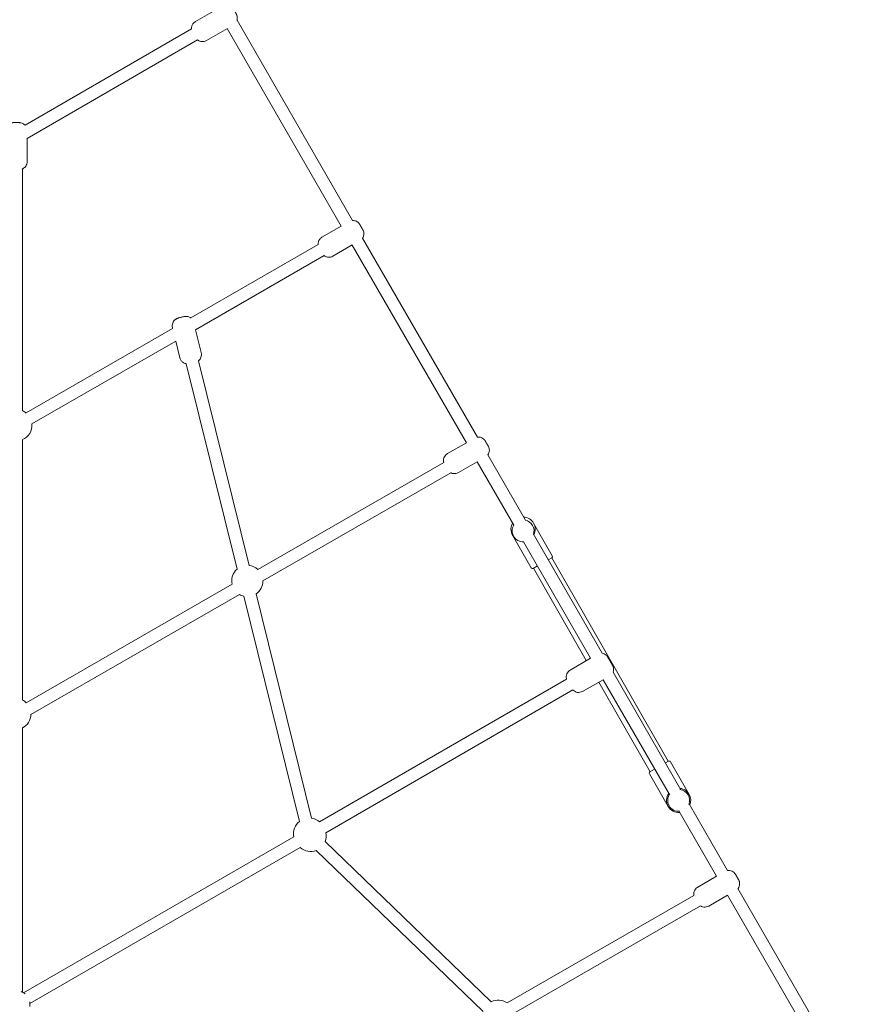
# Model space of a CAD drawing. Units: millimetres. Extents: x -6381 to 6264, y -5544 to 5600.
# Drawn here: x -94 to 971, y 331 to 1590 of the extents above; entities that cross this region are included whole.
import ezdxf

# ---------------------------------------------------------------- set-up
doc = ezdxf.new("R2010")
doc.units = ezdxf.units.MM
doc.header["$MEASUREMENT"] = 0
doc.layers.add('Warstwa 1', color=7, linetype='Continuous')

msp = doc.modelspace()

# ---------------------------------------------------------------- linework, layer by layer
at = {"layer": 'Warstwa 1', "lineweight": 9}
for points in [[(130.5748, 1587.9564), (130.5748, 1587.9564), (157.2948, 1603.3764), (157.2948, 1603.3764)], [(331.6348, 1333.4164), (331.6348, 1333.4164), (183.7548, 1589.5564), (183.7548, 1589.5564)], [(-87.4452, 1455.2464), (-87.4452, 1455.2464), (125.5848, 1578.4964), (125.5848, 1578.4964)], [(144.5648, 1563.7064), (144.5648, 1563.7064), (171.3948, 1579.1864), (171.3948, 1579.1864)], [(171.2948, 1579.1264), (171.2948, 1579.1264), (317.2548, 1326.3364), (317.2548, 1326.3364)], [(-84.8752, 1438.2464), (-84.8752, 1438.2464), (133.3548, 1564.5064), (133.3548, 1564.5064)], [(-84.8752, 1408.6064), (-84.8752, 1408.6064), (-84.8752, 1438.2664), (-84.8752, 1438.2664)], [(-90.8052, 1090.1164), (-90.8052, 1090.1164), (-90.8052, 1399.4664), (-90.8052, 1399.4664)], [(292.5148, 1312.0964), (292.5148, 1312.0964), (317.2148, 1326.3864), (317.2148, 1326.3864)], [(491.5348, 1056.4764), (491.5348, 1056.4764), (344.5248, 1311.0864), (344.5248, 1311.0864)], [(287.5448, 1302.7664), (287.5448, 1302.7664), (124.5548, 1208.8064), (124.5548, 1208.8064)], [(306.5348, 1287.8564), (306.5348, 1287.8564), (331.2848, 1302.1764), (331.2848, 1302.1764)], [(331.2148, 1302.1364), (331.2148, 1302.1364), (477.2648, 1049.1864), (477.2648, 1049.1864)], [(295.2448, 1288.7364), (295.2448, 1288.7364), (130.5948, 1193.8264), (130.5948, 1193.8264)], [(101.3548, 1195.4264), (101.3548, 1195.4264), (101.0948, 1196.4564), (101.0948, 1196.4564)], [(101.3548, 1195.4364), (101.3548, 1195.4364), (-86.1452, 1087.3464), (-86.1452, 1087.3464)], [(137.8848, 1164.4364), (137.8848, 1164.4364), (130.6048, 1193.8264), (130.6048, 1193.8264)], [(105.3648, 1179.2764), (105.3648, 1179.2764), (-78.6652, 1073.1864), (-78.6652, 1073.1864)], [(110.7148, 1157.6964), (110.7148, 1157.6964), (105.3648, 1179.2764), (105.3648, 1179.2764)], [(183.9448, 887.5664), (183.9448, 887.5664), (118.8648, 1150.2064), (118.8648, 1150.2064)], [(199.2748, 892.2264), (199.2748, 892.2264), (134.3648, 1154.1564), (134.3648, 1154.1564)], [(-85.9752, 1087.2064), (-87.4552, 1088.4164), (-89.1152, 1089.4064), (-90.8852, 1090.1564)], [(-91.3252, 1053.0764), (-83.0652, 1056.3064), (-77.9252, 1064.5864), (-78.6852, 1073.4264)], [(-90.8052, 720.0564), (-90.8052, 720.0564), (-90.8052, 1053.2864), (-90.8052, 1053.2864)], [(477.2548, 1049.1964), (477.2548, 1049.1964), (453.0548, 1035.2564), (453.0548, 1035.2564)], [(552.9548, 950.0864), (552.9548, 950.0864), (504.7148, 1033.6364), (504.7148, 1033.6364)], [(448.3848, 1024.0164), (448.3848, 1024.0164), (210.3948, 887.1664), (210.3948, 887.1664)], [(491.2748, 1024.9564), (491.2748, 1024.9564), (467.0248, 1010.9964), (467.0248, 1010.9964)], [(491.2548, 1024.9464), (491.2548, 1024.9464), (538.0748, 943.8464), (538.0748, 943.8464)], [(457.4548, 1010.7764), (457.4548, 1010.7764), (216.9348, 872.4664), (216.9348, 872.4664)], [(536.5148, 946.5464), (532.8648, 940.3464), (533.9548, 932.4464), (539.1648, 927.4764)], [(562.7948, 947.2464), (562.7948, 947.2464), (562.8148, 947.2664), (562.8148, 947.2664)], [(563.3148, 946.3964), (563.3148, 946.3964), (562.8148, 947.2664), (562.8148, 947.2664)], [(587.2548, 904.6764), (587.2548, 904.6764), (563.3148, 946.3964), (563.3148, 946.3964)], [(651.1348, 780.0264), (651.1348, 780.0264), (563.2848, 932.1864), (563.2848, 932.1864)], [(535.9248, 931.8364), (535.9248, 931.8364), (535.9548, 931.8564), (535.9548, 931.8564)], [(536.4248, 930.9664), (536.4248, 930.9664), (535.9248, 931.8364), (535.9248, 931.8364)], [(560.3648, 889.2464), (560.3648, 889.2464), (536.4248, 930.9664), (536.4248, 930.9664)], [(550.4448, 922.4264), (550.4448, 922.4264), (636.2248, 773.8564), (636.2248, 773.8564)], [(586.5548, 902.0864), (586.5548, 902.0864), (582.1348, 899.5464), (582.1348, 899.5464)], [(586.4648, 902.0364), (586.4648, 902.0364), (735.7648, 641.8264), (735.7648, 641.8264)], [(586.5548, 902.0864), (587.4648, 902.6064), (587.7748, 903.7664), (587.2548, 904.6764)], [(183.9448, 887.5764), (178.3548, 882.7964), (175.8348, 875.3364), (177.3848, 868.1464)], [(210.4248, 887.1364), (207.3348, 889.9564), (203.4348, 891.7364), (199.2748, 892.2264)], [(568.2548, 891.5864), (568.2548, 891.5864), (562.9548, 888.5464), (562.9548, 888.5464)], [(563.0448, 888.5964), (563.0448, 888.5964), (630.7448, 770.5964), (630.7448, 770.5964)], [(208.1748, 855.8164), (213.6948, 859.5764), (216.9848, 865.8364), (216.9348, 872.5164)], [(177.3748, 868.1764), (177.3748, 868.1764), (-86.0852, 716.6864), (-86.0852, 716.6864)], [(186.7848, 855.1364), (186.7848, 855.1364), (-79.9352, 701.7564), (-79.9352, 701.7564)], [(186.7548, 855.1464), (188.5848, 854.0664), (190.5748, 853.2864), (192.6548, 852.8264)], [(192.5348, 852.8564), (192.5348, 852.8564), (263.6248, 564.9364), (263.6248, 564.9364)], [(208.2648, 855.8864), (208.2648, 855.8864), (279.0748, 569.1364), (279.0748, 569.1364)], [(636.2248, 773.8564), (636.2248, 773.8564), (610.0648, 758.2864), (610.0648, 758.2864)], [(751.9548, 605.4064), (751.9548, 605.4064), (665.1048, 755.8364), (665.1048, 755.8364)], [(605.5948, 746.8464), (605.5948, 746.8464), (289.4348, 564.3064), (289.4348, 564.3064)], [(652.3048, 746.0064), (652.3048, 746.0064), (625.7448, 731.1364), (625.7448, 731.1364)], [(652.3048, 746.0064), (652.3048, 746.0064), (737.0748, 599.1764), (737.0748, 599.1764)], [(297.4348, 550.4564), (297.4348, 550.4564), (613.5948, 732.9864), (613.5948, 732.9864)], [(646.6648, 742.8564), (646.6648, 742.8564), (712.3448, 628.3864), (712.3448, 628.3864)], [(-85.9952, 716.5964), (-87.4252, 717.9864), (-89.0552, 719.1564), (-90.8352, 720.0664)], [(-91.0152, 684.3464), (-84.3352, 687.6764), (-80.0652, 694.4364), (-79.9352, 701.8964)], [(-90.8052, 346.4864), (-90.8052, 346.4864), (-90.8052, 684.4564), (-90.8052, 684.4564)], [(712.2548, 628.3364), (712.2548, 628.3364), (718.2548, 631.7764), (718.2548, 631.7764)], [(732.1348, 639.7364), (732.1348, 639.7364), (735.8548, 641.8764), (735.8548, 641.8764)], [(738.4448, 641.1664), (738.4448, 641.1664), (762.3848, 599.4464), (762.3848, 599.4464)], [(711.5548, 625.7464), (711.5548, 625.7464), (735.4948, 584.0264), (735.4948, 584.0264)], [(762.3848, 599.4464), (762.3848, 599.4464), (762.8848, 598.5864), (762.8848, 598.5864)], [(762.8848, 598.5864), (762.8848, 598.5864), (762.8548, 598.5664), (762.8548, 598.5664)], [(735.4948, 584.0264), (735.4948, 584.0264), (735.9948, 583.1564), (735.9948, 583.1564)], [(736.0248, 583.1664), (736.0248, 583.1664), (735.9948, 583.1564), (735.9948, 583.1564)], [(811.6148, 502.0664), (811.6148, 502.0664), (762.2848, 587.5064), (762.2848, 587.5064)], [(289.4348, 564.3064), (286.5248, 566.8964), (282.9248, 568.5764), (279.0648, 569.1464)], [(749.4448, 577.7464), (749.4448, 577.7464), (797.4048, 494.6764), (797.4048, 494.6764)], [(263.6248, 564.9564), (257.7748, 560.2564), (255.0448, 552.6764), (256.5648, 545.3264)], [(256.5648, 545.3264), (256.5648, 545.3264), (-89.3252, 345.6264), (-89.3252, 345.6264)], [(296.4348, 539.0364), (297.8748, 542.6564), (298.2248, 546.6264), (297.4348, 550.4564)], [(-81.3252, 331.7764), (-81.3252, 331.7764), (264.5648, 531.4764), (264.5648, 531.4764)], [(264.5648, 531.4764), (270.1648, 526.4964), (278.0748, 525.0664), (285.0648, 527.7664)], [(296.4248, 539.0464), (296.4248, 539.0464), (509.0448, 334.2164), (509.0448, 334.2164)], [(285.0548, 527.7764), (285.0548, 527.7764), (498.7648, 321.8964), (498.7648, 321.8964)], [(797.4248, 494.6864), (797.4248, 494.6864), (773.4148, 480.8064), (773.4148, 480.8064)], [(971.2648, 225.5464), (971.2648, 225.5464), (824.8948, 479.0664), (824.8948, 479.0664)], [(529.3248, 332.7864), (529.3248, 332.7864), (768.5948, 470.2864), (768.5948, 470.2864)], [(811.4048, 470.4264), (811.4048, 470.4264), (787.4348, 456.5664), (787.4348, 456.5664)], [(811.4048, 470.4364), (811.4048, 470.4364), (957.2748, 217.7864), (957.2748, 217.7864)], [(537.7648, 319.1864), (537.7648, 319.1864), (777.1248, 456.7364), (777.1248, 456.7364)], [(-87.5352, 344.3064), (-88.9852, 345.5264), (-90.6352, 346.5064), (-92.3952, 347.2064)], [(-81.5052, 328.3264), (-81.2252, 330.2064), (-81.2452, 332.1164), (-81.5852, 333.9864)], [(529.3548, 332.7664), (523.3248, 336.9364), (515.4848, 337.4764), (508.9448, 334.1664)]]:
    msp.add_open_spline(points, degree=3, dxfattribs=at)
for points, knots in [([(172.5548, 1608.9564), (172.8548, 1608.8864), (173.1248, 1608.7964), (173.3748, 1608.7164), (173.3748, 1608.7164), (174.3848, 1608.3764), (175.0048, 1608.0164), (175.4748, 1607.7264), (175.4748, 1607.7264), (176.3248, 1607.1864), (176.7248, 1606.8164), (177.0348, 1606.5264), (177.0348, 1606.5264), (177.5348, 1606.0664), (177.7748, 1605.7864), (177.9748, 1605.5364), (177.9748, 1605.5364), (178.3048, 1605.1564), (178.4948, 1604.8864), (178.6848, 1604.6264), (178.6848, 1604.6264), (178.8148, 1604.4564), (178.9348, 1604.2864), (179.0448, 1604.1164), (179.0448, 1604.1164), (179.1648, 1603.9364), (179.2848, 1603.7564), (179.4048, 1603.5764), (179.4048, 1603.5764), (179.5348, 1603.3864), (179.6548, 1603.1864), (179.7848, 1602.9864), (179.7848, 1602.9864), (179.9048, 1602.7864), (180.0348, 1602.5864), (180.1648, 1602.3764), (180.1648, 1602.3764), (180.4748, 1601.8664), (180.7848, 1601.3364), (181.0948, 1600.8064), (181.0948, 1600.8064), (181.3848, 1600.3064), (181.6648, 1599.7964), (181.9348, 1599.3064), (181.9348, 1599.3064), (182.2148, 1598.7864), (182.4748, 1598.2764), (182.7148, 1597.7864), (182.7148, 1597.7864), (182.9148, 1597.3864), (183.0848, 1597.0164), (183.2948, 1596.5164), (183.2948, 1596.5164), (183.4348, 1596.1664), (183.5948, 1595.8164), (183.8248, 1594.9364), (183.8248, 1594.9364), (183.8948, 1594.6464), (183.9848, 1594.2864), (184.0648, 1593.7264), (184.0648, 1593.7264), (184.1248, 1593.2864), (184.1848, 1592.7264), (184.1448, 1591.8464), (184.1448, 1591.8464), (184.1148, 1591.3264), (184.0548, 1590.6864), (183.8348, 1589.8464), (183.8348, 1589.8464), (183.8048, 1589.7064), (183.7648, 1589.5564), (183.7148, 1589.4064)], [0, 0, 0, 0, 0.052631579, 0.052631579, 0.052631579, 0.052631579, 0.105263158, 0.105263158, 0.105263158, 0.105263158, 0.157894737, 0.157894737, 0.157894737, 0.157894737, 0.210526316, 0.210526316, 0.210526316, 0.210526316, 0.263157895, 0.263157895, 0.263157895, 0.263157895, 0.315789474, 0.315789474, 0.315789474, 0.315789474, 0.368421053, 0.368421053, 0.368421053, 0.368421053, 0.421052632, 0.421052632, 0.421052632, 0.421052632, 0.473684211, 0.473684211, 0.473684211, 0.473684211, 0.526315789, 0.526315789, 0.526315789, 0.526315789, 0.578947368, 0.578947368, 0.578947368, 0.578947368, 0.631578947, 0.631578947, 0.631578947, 0.631578947, 0.684210526, 0.684210526, 0.684210526, 0.684210526, 0.736842105, 0.736842105, 0.736842105, 0.736842105, 0.789473684, 0.789473684, 0.789473684, 0.789473684, 0.842105263, 0.842105263, 0.842105263, 0.842105263, 0.894736842, 0.894736842, 0.894736842, 0.894736842, 1, 1, 1, 1]), ([(125.5948, 1578.4064), (125.5648, 1578.7664), (125.5448, 1579.1964), (125.5748, 1579.7664), (125.5748, 1579.7664), (125.5948, 1580.2864), (125.6648, 1580.9364), (125.8748, 1581.7664), (125.8748, 1581.7664), (126.0048, 1582.2864), (126.2048, 1582.8764), (126.5148, 1583.5364), (126.5148, 1583.5364), (126.9648, 1584.5064), (127.6948, 1585.6464), (128.8148, 1586.6664), (128.8148, 1586.6664), (129.3348, 1587.1464), (129.9348, 1587.5864), (130.5748, 1587.9564)], [0, 0, 0, 0, 0.166666667, 0.166666667, 0.166666667, 0.166666667, 0.333333333, 0.333333333, 0.333333333, 0.333333333, 0.5, 0.5, 0.5, 0.5, 0.666666667, 0.666666667, 0.666666667, 0.666666667, 1, 1, 1, 1]), ([(144.5648, 1563.7064), (143.6448, 1563.1764), (142.6348, 1562.7964), (141.6848, 1562.5964), (141.6848, 1562.5964), (140.6448, 1562.3664), (139.6748, 1562.3364), (138.8648, 1562.3864), (138.8648, 1562.3864), (137.8048, 1562.4664), (136.9848, 1562.6764), (136.3348, 1562.8964), (136.3348, 1562.8964), (135.3248, 1563.2364), (134.7148, 1563.5964), (134.2448, 1563.8864), (134.2448, 1563.8864), (133.8148, 1564.1564), (133.5148, 1564.3764), (133.2748, 1564.5764)], [0, 0, 0, 0, 0.166666667, 0.166666667, 0.166666667, 0.166666667, 0.333333333, 0.333333333, 0.333333333, 0.333333333, 0.5, 0.5, 0.5, 0.5, 0.666666667, 0.666666667, 0.666666667, 0.666666667, 1, 1, 1, 1]), ([(-110.2652, 1455.2964), (-109.9852, 1455.6064), (-109.7152, 1455.8564), (-109.4652, 1456.0764), (-109.4652, 1456.0764), (-108.6652, 1456.7864), (-108.0552, 1457.1364), (-107.5652, 1457.3964), (-107.5652, 1457.3964), (-106.6652, 1457.8764), (-106.1552, 1458.0264), (-105.7552, 1458.1464), (-105.7552, 1458.1464), (-105.0852, 1458.3564), (-104.7352, 1458.4064), (-104.4452, 1458.4664), (-104.4452, 1458.4664), (-104.0552, 1458.5364), (-103.7952, 1458.5664), (-103.5552, 1458.5864), (-103.5552, 1458.5864), (-103.3852, 1458.6064), (-103.2352, 1458.6164), (-103.0752, 1458.6364), (-103.0752, 1458.6364), (-102.9152, 1458.6464), (-102.7552, 1458.6564), (-102.5952, 1458.6664), (-102.5952, 1458.6664), (-102.4252, 1458.6764), (-102.2652, 1458.6864), (-102.0952, 1458.6964), (-102.0952, 1458.6964), (-101.9152, 1458.7064), (-101.7352, 1458.7164), (-101.5552, 1458.7164), (-101.5552, 1458.7164), (-100.9752, 1458.7364), (-100.3452, 1458.7564), (-99.6952, 1458.7564), (-99.6952, 1458.7564), (-99.1552, 1458.7664), (-98.5952, 1458.7664), (-98.0552, 1458.7564), (-98.0552, 1458.7564), (-97.5052, 1458.7564), (-96.9752, 1458.7464), (-96.4752, 1458.7264), (-96.4752, 1458.7264), (-95.9052, 1458.7064), (-95.3852, 1458.6864), (-94.8552, 1458.6464), (-94.8552, 1458.6464), (-94.4552, 1458.6164), (-94.1152, 1458.5964), (-93.4252, 1458.4864), (-93.4252, 1458.4864), (-93.0352, 1458.4164), (-92.6852, 1458.4464), (-91.2552, 1457.8864), (-91.2552, 1457.8864), (-90.8352, 1457.7264), (-90.3052, 1457.5064), (-89.4952, 1456.9964), (-89.4952, 1456.9964), (-89.0552, 1456.7064), (-88.5252, 1456.3364), (-87.8952, 1455.7164), (-87.8952, 1455.7164), (-87.7452, 1455.5764), (-87.5952, 1455.4164), (-87.4352, 1455.2364)], [0, 0, 0, 0, 0.052631579, 0.052631579, 0.052631579, 0.052631579, 0.105263158, 0.105263158, 0.105263158, 0.105263158, 0.157894737, 0.157894737, 0.157894737, 0.157894737, 0.210526316, 0.210526316, 0.210526316, 0.210526316, 0.263157895, 0.263157895, 0.263157895, 0.263157895, 0.315789474, 0.315789474, 0.315789474, 0.315789474, 0.368421053, 0.368421053, 0.368421053, 0.368421053, 0.421052632, 0.421052632, 0.421052632, 0.421052632, 0.473684211, 0.473684211, 0.473684211, 0.473684211, 0.526315789, 0.526315789, 0.526315789, 0.526315789, 0.578947368, 0.578947368, 0.578947368, 0.578947368, 0.631578947, 0.631578947, 0.631578947, 0.631578947, 0.684210526, 0.684210526, 0.684210526, 0.684210526, 0.736842105, 0.736842105, 0.736842105, 0.736842105, 0.789473684, 0.789473684, 0.789473684, 0.789473684, 0.842105263, 0.842105263, 0.842105263, 0.842105263, 0.894736842, 0.894736842, 0.894736842, 0.894736842, 1, 1, 1, 1]), ([(-84.8752, 1408.6064), (-84.8752, 1407.5464), (-85.0552, 1406.4764), (-85.3552, 1405.5564), (-85.3552, 1405.5564), (-85.6752, 1404.5364), (-86.1252, 1403.6964), (-86.5852, 1403.0164), (-86.5852, 1403.0164), (-87.1752, 1402.1364), (-87.7752, 1401.5364), (-88.2852, 1401.0864), (-88.2852, 1401.0864), (-89.0852, 1400.3764), (-89.6952, 1400.0264), (-90.1852, 1399.7664), (-90.1852, 1399.7664), (-90.6252, 1399.5364), (-90.9652, 1399.3864), (-91.2552, 1399.2764)], [0, 0, 0, 0, 0.166666667, 0.166666667, 0.166666667, 0.166666667, 0.333333333, 0.333333333, 0.333333333, 0.333333333, 0.5, 0.5, 0.5, 0.5, 0.666666667, 0.666666667, 0.666666667, 0.666666667, 1, 1, 1, 1]), ([(331.6148, 1333.4564), (332.0448, 1333.4764), (332.4448, 1333.4764), (332.8148, 1333.4464), (332.8148, 1333.4464), (333.8848, 1333.3764), (334.6948, 1333.1664), (335.3348, 1332.9464), (335.3348, 1332.9464), (336.3448, 1332.6064), (336.9548, 1332.2564), (337.4148, 1331.9664), (337.4148, 1331.9664), (338.3248, 1331.4064), (338.6848, 1331.0464), (338.9748, 1330.7664), (338.9748, 1330.7664), (339.7248, 1330.0664), (339.8448, 1329.8464), (340.0048, 1329.6464), (340.0048, 1329.6464), (340.2448, 1329.3364), (340.3248, 1329.2164), (340.3948, 1329.1164), (340.3948, 1329.1164), (340.4648, 1329.0164), (340.5148, 1328.9464), (340.5448, 1328.8964), (340.5448, 1328.8964), (340.6048, 1328.8064), (340.6448, 1328.7364), (340.6848, 1328.6764), (340.6848, 1328.6764), (340.8148, 1328.4664), (340.9148, 1328.3064), (341.0448, 1328.0964), (341.0448, 1328.0964), (341.0848, 1328.0164), (341.1348, 1327.9364), (341.1848, 1327.8564), (341.1848, 1327.8564), (341.2348, 1327.7664), (341.2948, 1327.6764), (341.3448, 1327.5864), (341.3448, 1327.5864), (341.4048, 1327.4864), (341.4648, 1327.3864), (341.5248, 1327.2864), (341.5248, 1327.2864), (341.5848, 1327.1764), (341.6448, 1327.0764), (341.7148, 1326.9664), (341.7148, 1326.9664), (341.7648, 1326.8764), (341.8148, 1326.7964), (341.8648, 1326.7064), (341.8648, 1326.7064), (341.9148, 1326.6164), (341.9648, 1326.5264), (342.0248, 1326.4264), (342.0248, 1326.4264), (342.0748, 1326.3364), (342.1348, 1326.2464), (342.1848, 1326.1464), (342.1848, 1326.1464), (342.2448, 1326.0564), (342.3048, 1325.9564), (342.3548, 1325.8564), (342.3548, 1325.8564), (342.5748, 1325.4764), (342.8048, 1325.0864), (343.0348, 1324.6964), (343.0348, 1324.6964), (343.2548, 1324.3164), (343.4748, 1323.9264), (343.6748, 1323.5764), (343.6748, 1323.5764), (343.8848, 1323.2064), (344.0748, 1322.8764), (344.2448, 1322.5764), (344.2448, 1322.5764), (344.2948, 1322.4964), (344.3348, 1322.4164), (344.3748, 1322.3464), (344.3748, 1322.3464), (344.4148, 1322.2664), (344.4648, 1322.1964), (344.4948, 1322.1264), (344.4948, 1322.1264), (344.5348, 1322.0564), (344.5748, 1321.9964), (344.6048, 1321.9264), (344.6048, 1321.9264), (344.6448, 1321.8664), (344.6748, 1321.8064), (344.7048, 1321.7464), (344.7048, 1321.7464), (344.7948, 1321.5964), (344.8648, 1321.4664), (344.9648, 1321.2764), (344.9648, 1321.2764), (345.0048, 1321.2064), (345.0448, 1321.1264), (345.1048, 1321.0064), (345.1048, 1321.0064), (345.1448, 1320.9164), (345.2048, 1320.8064), (345.3148, 1320.5564), (345.3148, 1320.5564), (345.3548, 1320.4464), (345.4148, 1320.3164), (345.4948, 1320.0964), (345.4948, 1320.0964), (345.5848, 1319.8564), (345.7248, 1319.5864), (345.9148, 1318.6764), (345.9148, 1318.6764), (346.0248, 1318.2064), (346.2048, 1317.6064), (346.1348, 1316.0964), (346.1348, 1316.0964), (346.1148, 1315.5664), (346.0548, 1314.8964), (345.8248, 1314.0264), (345.8248, 1314.0264), (345.6948, 1313.5064), (345.4948, 1312.9164), (345.1848, 1312.2564), (345.1848, 1312.2564), (344.9948, 1311.8564), (344.7648, 1311.4464), (344.4748, 1311.0164)], [0, 0, 0, 0, 0.029411765, 0.029411765, 0.029411765, 0.029411765, 0.058823529, 0.058823529, 0.058823529, 0.058823529, 0.088235294, 0.088235294, 0.088235294, 0.088235294, 0.117647059, 0.117647059, 0.117647059, 0.117647059, 0.147058824, 0.147058824, 0.147058824, 0.147058824, 0.176470588, 0.176470588, 0.176470588, 0.176470588, 0.205882353, 0.205882353, 0.205882353, 0.205882353, 0.235294118, 0.235294118, 0.235294118, 0.235294118, 0.264705882, 0.264705882, 0.264705882, 0.264705882, 0.294117647, 0.294117647, 0.294117647, 0.294117647, 0.323529412, 0.323529412, 0.323529412, 0.323529412, 0.352941176, 0.352941176, 0.352941176, 0.352941176, 0.382352941, 0.382352941, 0.382352941, 0.382352941, 0.411764706, 0.411764706, 0.411764706, 0.411764706, 0.441176471, 0.441176471, 0.441176471, 0.441176471, 0.470588235, 0.470588235, 0.470588235, 0.470588235, 0.5, 0.5, 0.5, 0.5, 0.529411765, 0.529411765, 0.529411765, 0.529411765, 0.558823529, 0.558823529, 0.558823529, 0.558823529, 0.588235294, 0.588235294, 0.588235294, 0.588235294, 0.617647059, 0.617647059, 0.617647059, 0.617647059, 0.647058824, 0.647058824, 0.647058824, 0.647058824, 0.676470588, 0.676470588, 0.676470588, 0.676470588, 0.705882353, 0.705882353, 0.705882353, 0.705882353, 0.735294118, 0.735294118, 0.735294118, 0.735294118, 0.764705882, 0.764705882, 0.764705882, 0.764705882, 0.794117647, 0.794117647, 0.794117647, 0.794117647, 0.823529412, 0.823529412, 0.823529412, 0.823529412, 0.852941176, 0.852941176, 0.852941176, 0.852941176, 0.882352941, 0.882352941, 0.882352941, 0.882352941, 0.911764706, 0.911764706, 0.911764706, 0.911764706, 0.941176471, 0.941176471, 0.941176471, 0.941176471, 1, 1, 1, 1]), ([(287.5448, 1302.7664), (287.5248, 1303.0664), (287.5148, 1303.4264), (287.5348, 1303.8864), (287.5348, 1303.8864), (287.5548, 1304.4164), (287.6148, 1305.0864), (287.8448, 1305.9564), (287.8448, 1305.9564), (287.9748, 1306.4764), (288.1748, 1307.0664), (288.4848, 1307.7264), (288.4848, 1307.7264), (288.9448, 1308.6864), (289.6848, 1309.8264), (290.7948, 1310.8364), (290.7948, 1310.8364), (291.3048, 1311.2964), (291.8848, 1311.7264), (292.5148, 1312.0964)], [0, 0, 0, 0, 0.166666667, 0.166666667, 0.166666667, 0.166666667, 0.333333333, 0.333333333, 0.333333333, 0.333333333, 0.5, 0.5, 0.5, 0.5, 0.666666667, 0.666666667, 0.666666667, 0.666666667, 1, 1, 1, 1]), ([(306.5348, 1287.8564), (305.6148, 1287.3264), (304.6048, 1286.9464), (303.6648, 1286.7464), (303.6648, 1286.7464), (302.6148, 1286.5164), (301.6648, 1286.4764), (300.8548, 1286.5364), (300.8548, 1286.5364), (299.7848, 1286.6064), (298.9748, 1286.8164), (298.3348, 1287.0364), (298.3348, 1287.0364), (297.3248, 1287.3764), (296.7148, 1287.7264), (296.2548, 1288.0164), (296.2548, 1288.0164), (295.7948, 1288.3064), (295.4848, 1288.5364), (295.2448, 1288.7364)], [0, 0, 0, 0, 0.166666667, 0.166666667, 0.166666667, 0.166666667, 0.333333333, 0.333333333, 0.333333333, 0.333333333, 0.5, 0.5, 0.5, 0.5, 0.666666667, 0.666666667, 0.666666667, 0.666666667, 1, 1, 1, 1]), ([(101.0948, 1196.4564), (100.8448, 1197.4964), (100.7648, 1198.5764), (100.8248, 1199.5364), (100.8248, 1199.5364), (100.8948, 1200.6064), (101.1348, 1201.5364), (101.4048, 1202.2964), (101.4048, 1202.2964), (101.7748, 1203.3064), (102.2048, 1204.0264), (102.5948, 1204.5864), (102.5948, 1204.5864), (103.2048, 1205.4664), (103.7148, 1205.9564), (104.1248, 1206.3164), (104.1248, 1206.3164), (104.8848, 1207.0064), (105.3448, 1207.2764), (105.7048, 1207.4864), (105.7048, 1207.4864), (106.3048, 1207.8464), (106.6248, 1207.9864), (106.8948, 1208.1064), (106.8948, 1208.1064), (107.2648, 1208.2764), (107.5148, 1208.3664), (107.7448, 1208.4464), (107.7448, 1208.4464), (107.9148, 1208.5164), (108.0748, 1208.5664), (108.2248, 1208.6164), (108.2248, 1208.6164), (108.3948, 1208.6764), (108.5548, 1208.7264), (108.7248, 1208.7764), (108.7248, 1208.7764), (108.8948, 1208.8364), (109.0748, 1208.8864), (109.2448, 1208.9364), (109.2448, 1208.9364), (109.4248, 1208.9964), (109.6148, 1209.0464), (109.8048, 1209.1064), (109.8048, 1209.1064), (110.3548, 1209.2564), (110.9548, 1209.4164), (111.5648, 1209.5764), (111.5648, 1209.5764), (112.0948, 1209.7164), (112.6348, 1209.8464), (113.1648, 1209.9664), (113.1648, 1209.9664), (113.6948, 1210.0964), (114.2148, 1210.2164), (114.7148, 1210.3164), (114.7148, 1210.3164), (115.2748, 1210.4364), (115.7948, 1210.5364), (116.3548, 1210.6264), (116.3548, 1210.6264), (116.7248, 1210.6864), (117.0548, 1210.7464), (117.7848, 1210.7964), (117.7848, 1210.7964), (118.1948, 1210.8164), (118.5748, 1210.9264), (120.0948, 1210.6864), (120.0948, 1210.6864), (120.5648, 1210.6164), (121.1548, 1210.5064), (122.0748, 1210.1664), (122.0748, 1210.1664), (122.5648, 1209.9864), (123.1648, 1209.7264), (123.8748, 1209.2764), (123.8748, 1209.2764), (124.0948, 1209.1364), (124.3248, 1208.9864), (124.5548, 1208.8064)], [0, 0, 0, 0, 0.047619048, 0.047619048, 0.047619048, 0.047619048, 0.095238095, 0.095238095, 0.095238095, 0.095238095, 0.142857143, 0.142857143, 0.142857143, 0.142857143, 0.19047619, 0.19047619, 0.19047619, 0.19047619, 0.238095238, 0.238095238, 0.238095238, 0.238095238, 0.285714286, 0.285714286, 0.285714286, 0.285714286, 0.333333333, 0.333333333, 0.333333333, 0.333333333, 0.380952381, 0.380952381, 0.380952381, 0.380952381, 0.428571429, 0.428571429, 0.428571429, 0.428571429, 0.476190476, 0.476190476, 0.476190476, 0.476190476, 0.523809524, 0.523809524, 0.523809524, 0.523809524, 0.571428571, 0.571428571, 0.571428571, 0.571428571, 0.619047619, 0.619047619, 0.619047619, 0.619047619, 0.666666667, 0.666666667, 0.666666667, 0.666666667, 0.714285714, 0.714285714, 0.714285714, 0.714285714, 0.761904762, 0.761904762, 0.761904762, 0.761904762, 0.80952381, 0.80952381, 0.80952381, 0.80952381, 0.857142857, 0.857142857, 0.857142857, 0.857142857, 0.904761905, 0.904761905, 0.904761905, 0.904761905, 1, 1, 1, 1]), ([(137.8848, 1164.4364), (138.1448, 1163.3964), (138.2248, 1162.3264), (138.1648, 1161.3564), (138.1648, 1161.3564), (138.0948, 1160.2864), (137.8548, 1159.3564), (137.5748, 1158.5964), (137.5748, 1158.5964), (137.2148, 1157.5864), (136.7848, 1156.8664), (136.3948, 1156.3064), (136.3948, 1156.3064), (135.7848, 1155.4364), (135.2748, 1154.9464), (134.8648, 1154.5764), (134.8648, 1154.5764), (134.6648, 1154.3864), (134.4848, 1154.2464), (134.3248, 1154.1164)], [0, 0, 0, 0, 0.166666667, 0.166666667, 0.166666667, 0.166666667, 0.333333333, 0.333333333, 0.333333333, 0.333333333, 0.5, 0.5, 0.5, 0.5, 0.666666667, 0.666666667, 0.666666667, 0.666666667, 1, 1, 1, 1]), ([(118.9248, 1150.1964), (118.9148, 1150.1964), (118.9048, 1150.2064), (118.8848, 1150.2064), (118.8848, 1150.2064), (118.4248, 1150.2764), (117.8248, 1150.3864), (116.9148, 1150.7264), (116.9148, 1150.7264), (116.4248, 1150.9064), (115.8248, 1151.1664), (115.1048, 1151.6164), (115.1048, 1151.6164), (114.6548, 1151.9064), (114.1548, 1152.2664), (113.6248, 1152.7564), (113.6248, 1152.7564), (112.8448, 1153.4764), (111.9948, 1154.5164), (111.3648, 1155.8464), (111.3648, 1155.8464), (111.0948, 1156.4164), (110.8748, 1157.0464), (110.7148, 1157.6964)], [0, 0, 0, 0, 0.142857143, 0.142857143, 0.142857143, 0.142857143, 0.285714286, 0.285714286, 0.285714286, 0.285714286, 0.428571429, 0.428571429, 0.428571429, 0.428571429, 0.571428571, 0.571428571, 0.571428571, 0.571428571, 0.714285714, 0.714285714, 0.714285714, 0.714285714, 1, 1, 1, 1]), ([(491.5248, 1056.4864), (492.3248, 1056.5764), (493.1348, 1056.5764), (493.9348, 1056.4764), (493.9348, 1056.4764), (494.9848, 1056.3464), (496.0348, 1056.0464), (496.9948, 1055.5864), (496.9948, 1055.5864), (497.9548, 1055.1364), (498.8548, 1054.5164), (499.6148, 1053.7864), (499.6148, 1053.7864), (499.9948, 1053.4164), (500.3548, 1053.0264), (500.6648, 1052.6064), (500.6648, 1052.6064), (500.8148, 1052.4164), (500.9448, 1052.2164), (501.0748, 1052.0364), (501.0748, 1052.0364), (501.1048, 1051.9864), (501.1348, 1051.9264), (501.1648, 1051.8864), (501.1648, 1051.8864), (501.1848, 1051.8564), (501.2048, 1051.8264), (501.2148, 1051.8064), (501.2148, 1051.8064), (501.2448, 1051.7664), (501.2548, 1051.7364), (501.2748, 1051.7064), (501.2748, 1051.7064), (501.2948, 1051.6764), (501.3148, 1051.6564), (501.3248, 1051.6264), (501.3248, 1051.6264), (501.3648, 1051.5664), (501.3848, 1051.5164), (501.4248, 1051.4664), (501.4248, 1051.4664), (501.5248, 1051.2964), (501.6548, 1051.0564), (501.8348, 1050.7564), (501.8348, 1050.7564), (502.0048, 1050.4664), (502.2148, 1050.1064), (502.4348, 1049.7164), (502.4348, 1049.7164), (502.6348, 1049.3864), (502.8448, 1049.0164), (503.0548, 1048.6464), (503.0548, 1048.6464), (503.2748, 1048.2764), (503.4948, 1047.8864), (503.7048, 1047.5164), (503.7048, 1047.5164), (503.9148, 1047.1464), (504.1248, 1046.7864), (504.3148, 1046.4564), (504.3148, 1046.4564), (504.5048, 1046.1264), (504.6848, 1045.8164), (504.8348, 1045.5564), (504.8348, 1045.5564), (504.9848, 1045.2864), (505.1148, 1045.0664), (505.2148, 1044.8864), (505.2148, 1044.8864), (505.2648, 1044.7964), (505.3048, 1044.7264), (505.3448, 1044.6464), (505.3448, 1044.6464), (505.3748, 1044.5964), (505.4048, 1044.5564), (505.4348, 1044.4864), (505.4348, 1044.4864), (505.4548, 1044.4564), (505.4748, 1044.4164), (505.5048, 1044.3664), (505.5048, 1044.3664), (505.5148, 1044.3364), (505.5348, 1044.3064), (505.5548, 1044.2764), (505.5548, 1044.2764), (505.5748, 1044.2264), (505.6048, 1044.1764), (505.6248, 1044.1264), (505.6248, 1044.1264), (505.6648, 1044.0564), (505.6948, 1043.9864), (505.7248, 1043.9264), (505.7248, 1043.9264), (505.7948, 1043.7864), (505.8548, 1043.6464), (505.9148, 1043.4964), (505.9148, 1043.4964), (506.0748, 1043.1264), (506.2148, 1042.7364), (506.3248, 1042.3464), (506.3248, 1042.3464), (506.5748, 1041.4564), (506.7048, 1040.5264), (506.6948, 1039.6064), (506.6948, 1039.6064), (506.6948, 1038.5364), (506.5248, 1037.4664), (506.1848, 1036.4564), (506.1848, 1036.4564), (505.8448, 1035.4464), (505.3448, 1034.4864), (504.7048, 1033.6364), (504.7048, 1033.6364), (504.7048, 1033.6264), (504.7048, 1033.6264), (504.6948, 1033.6264)], [0, 0, 0, 0, 0.033333333, 0.033333333, 0.033333333, 0.033333333, 0.066666667, 0.066666667, 0.066666667, 0.066666667, 0.1, 0.1, 0.1, 0.1, 0.133333333, 0.133333333, 0.133333333, 0.133333333, 0.166666667, 0.166666667, 0.166666667, 0.166666667, 0.2, 0.2, 0.2, 0.2, 0.233333333, 0.233333333, 0.233333333, 0.233333333, 0.266666667, 0.266666667, 0.266666667, 0.266666667, 0.3, 0.3, 0.3, 0.3, 0.333333333, 0.333333333, 0.333333333, 0.333333333, 0.366666667, 0.366666667, 0.366666667, 0.366666667, 0.4, 0.4, 0.4, 0.4, 0.433333333, 0.433333333, 0.433333333, 0.433333333, 0.466666667, 0.466666667, 0.466666667, 0.466666667, 0.5, 0.5, 0.5, 0.5, 0.533333333, 0.533333333, 0.533333333, 0.533333333, 0.566666667, 0.566666667, 0.566666667, 0.566666667, 0.6, 0.6, 0.6, 0.6, 0.633333333, 0.633333333, 0.633333333, 0.633333333, 0.666666667, 0.666666667, 0.666666667, 0.666666667, 0.7, 0.7, 0.7, 0.7, 0.733333333, 0.733333333, 0.733333333, 0.733333333, 0.766666667, 0.766666667, 0.766666667, 0.766666667, 0.8, 0.8, 0.8, 0.8, 0.833333333, 0.833333333, 0.833333333, 0.833333333, 0.866666667, 0.866666667, 0.866666667, 0.866666667, 0.9, 0.9, 0.9, 0.9, 0.933333333, 0.933333333, 0.933333333, 0.933333333, 1, 1, 1, 1]), ([(448.3848, 1024.0164), (448.1548, 1024.8564), (448.0448, 1025.7364), (448.0448, 1026.6064), (448.0448, 1026.6064), (448.0448, 1027.6764), (448.2248, 1028.7464), (448.5548, 1029.7564), (448.5548, 1029.7564), (448.8948, 1030.7664), (449.4048, 1031.7264), (450.0348, 1032.5864), (450.0348, 1032.5864), (450.6748, 1033.4364), (451.4548, 1034.1864), (452.3248, 1034.7964), (452.3248, 1034.7964), (452.5648, 1034.9564), (452.8048, 1035.1164), (453.0548, 1035.2564)], [0, 0, 0, 0, 0.166666667, 0.166666667, 0.166666667, 0.166666667, 0.333333333, 0.333333333, 0.333333333, 0.333333333, 0.5, 0.5, 0.5, 0.5, 0.666666667, 0.666666667, 0.666666667, 0.666666667, 1, 1, 1, 1]), ([(467.0248, 1010.9964), (466.0948, 1010.4564), (465.0548, 1010.0664), (463.9948, 1009.8564), (463.9948, 1009.8564), (462.9548, 1009.6464), (461.8648, 1009.6064), (460.8148, 1009.7364), (460.8148, 1009.7364), (459.7548, 1009.8664), (458.7148, 1010.1664), (457.7548, 1010.6264), (457.7548, 1010.6264), (457.6548, 1010.6764), (457.5548, 1010.7264), (457.4548, 1010.7764)], [0, 0, 0, 0, 0.2, 0.2, 0.2, 0.2, 0.4, 0.4, 0.4, 0.4, 0.6, 0.6, 0.6, 0.6, 1, 1, 1, 1]), ([(563.6448, 931.5664), (566.0648, 936.2564), (565.9348, 941.8564), (563.2948, 946.4364), (563.2948, 946.4364), (560.6548, 951.0064), (555.8748, 953.9164), (550.5948, 954.1664)], [0, 0, 0, 0, 0.333333333, 0.333333333, 0.333333333, 0.333333333, 1, 1, 1, 1]), ([(563.1648, 931.8064), (564.4848, 935.6264), (564.1048, 939.8264), (562.1048, 943.3364), (562.1048, 943.3364), (560.1148, 946.8464), (556.7048, 949.3164), (552.7448, 950.1264)], [0, 0, 0, 0, 0.333333333, 0.333333333, 0.333333333, 0.333333333, 1, 1, 1, 1]), ([(538.1648, 943.9864), (535.3148, 939.5464), (535.1948, 933.8864), (537.8648, 929.3364), (537.8648, 929.3364), (540.5248, 924.7764), (545.5348, 922.1164), (550.7948, 922.4364)], [0, 0, 0, 0, 0.333333333, 0.333333333, 0.333333333, 0.333333333, 1, 1, 1, 1]), ([(560.3648, 889.2464), (560.6148, 888.8064), (561.0348, 888.4864), (561.5148, 888.3564), (561.5148, 888.3564), (562.0048, 888.2264), (562.5248, 888.2964), (562.9548, 888.5464)], [0, 0, 0, 0, 0.333333333, 0.333333333, 0.333333333, 0.333333333, 1, 1, 1, 1]), ([(651.1348, 780.0264), (652.0148, 779.8864), (652.8948, 779.6164), (653.7148, 779.2464), (653.7148, 779.2464), (654.6748, 778.8064), (655.5848, 778.1964), (656.3648, 777.4764), (656.3648, 777.4764), (656.7448, 777.1164), (657.1048, 776.7264), (657.4248, 776.3164), (657.4248, 776.3164), (657.5848, 776.1164), (657.7348, 775.9064), (657.8748, 775.6964), (657.8748, 775.6964), (657.9148, 775.6364), (657.9548, 775.5664), (657.9948, 775.5164), (657.9948, 775.5164), (658.0148, 775.4864), (658.0248, 775.4664), (658.0348, 775.4464), (658.0348, 775.4464), (658.0548, 775.4164), (658.0648, 775.3964), (658.0848, 775.3764), (658.0848, 775.3764), (658.0948, 775.3564), (658.1048, 775.3364), (658.1148, 775.3164), (658.1148, 775.3164), (658.1448, 775.2764), (658.1648, 775.2364), (658.1948, 775.1964), (658.1948, 775.1964), (658.2748, 775.0564), (658.3848, 774.8664), (658.5448, 774.6064), (658.5448, 774.6064), (658.6948, 774.3564), (658.8848, 774.0364), (659.0948, 773.6864), (659.0948, 773.6864), (659.2848, 773.3664), (659.4948, 773.0164), (659.7048, 772.6564), (659.7048, 772.6564), (659.9248, 772.2964), (660.1448, 771.9164), (660.3648, 771.5564), (660.3648, 771.5564), (660.5848, 771.1864), (660.8048, 770.8164), (661.0048, 770.4764), (661.0048, 770.4764), (661.0648, 770.3764), (661.1248, 770.2664), (661.1848, 770.1664)], [0, 0, 0, 0, 0.0625, 0.0625, 0.0625, 0.0625, 0.125, 0.125, 0.125, 0.125, 0.1875, 0.1875, 0.1875, 0.1875, 0.25, 0.25, 0.25, 0.25, 0.3125, 0.3125, 0.3125, 0.3125, 0.375, 0.375, 0.375, 0.375, 0.4375, 0.4375, 0.4375, 0.4375, 0.5, 0.5, 0.5, 0.5, 0.5625, 0.5625, 0.5625, 0.5625, 0.625, 0.625, 0.625, 0.625, 0.6875, 0.6875, 0.6875, 0.6875, 0.75, 0.75, 0.75, 0.75, 0.8125, 0.8125, 0.8125, 0.8125, 0.875, 0.875, 0.875, 0.875, 1, 1, 1, 1]), ([(659.9448, 772.2564), (660.0748, 772.0764), (660.2048, 771.8964), (660.3148, 771.7064), (660.3148, 771.7064), (660.3548, 771.6464), (660.3948, 771.5764), (660.4348, 771.5164), (660.4348, 771.5164), (660.4448, 771.4964), (660.4548, 771.4764), (660.4748, 771.4564), (660.4748, 771.4564), (660.4848, 771.4264), (660.5048, 771.3964), (660.5148, 771.3764), (660.5148, 771.3764), (660.5248, 771.3564), (660.5348, 771.3364), (660.5448, 771.3264), (660.5448, 771.3264), (660.5748, 771.2764), (660.5948, 771.2364), (660.6248, 771.1964), (660.6248, 771.1964), (660.6948, 771.0564), (660.8048, 770.8664), (660.9548, 770.6064), (660.9548, 770.6064), (661.0748, 770.3864), (661.2248, 770.1164), (661.3948, 769.8264)], [0, 0, 0, 0, 0.111111111, 0.111111111, 0.111111111, 0.111111111, 0.222222222, 0.222222222, 0.222222222, 0.222222222, 0.333333333, 0.333333333, 0.333333333, 0.333333333, 0.444444444, 0.444444444, 0.444444444, 0.444444444, 0.555555556, 0.555555556, 0.555555556, 0.555555556, 0.666666667, 0.666666667, 0.666666667, 0.666666667, 0.777777778, 0.777777778, 0.777777778, 0.777777778, 1, 1, 1, 1]), ([(661.3948, 769.8264), (661.4548, 769.7264), (661.5048, 769.6364), (661.5548, 769.5464), (661.5548, 769.5464), (661.7248, 769.2664), (661.8648, 769.0264), (661.9748, 768.8364), (661.9748, 768.8364), (662.0948, 768.6364), (662.1748, 768.5064), (662.2348, 768.3964), (662.2348, 768.3964), (662.2548, 768.3564), (662.2748, 768.3264), (662.3048, 768.2764), (662.3048, 768.2764), (662.3148, 768.2564), (662.3348, 768.2364), (662.3448, 768.2064), (662.3448, 768.2064), (662.3548, 768.1864), (662.3648, 768.1764), (662.3748, 768.1564), (662.3748, 768.1564), (662.3948, 768.1164), (662.4248, 768.0664), (662.4448, 768.0264), (662.4448, 768.0264), (662.4748, 767.9764), (662.4948, 767.9264), (662.5248, 767.8864), (662.5248, 767.8864), (662.5748, 767.7764), (662.6248, 767.6764), (662.6748, 767.5664), (662.6748, 767.5664), (662.7148, 767.4964), (662.7448, 767.4264), (662.7848, 767.3464)], [0, 0, 0, 0, 0.090909091, 0.090909091, 0.090909091, 0.090909091, 0.181818182, 0.181818182, 0.181818182, 0.181818182, 0.272727273, 0.272727273, 0.272727273, 0.272727273, 0.363636364, 0.363636364, 0.363636364, 0.363636364, 0.454545455, 0.454545455, 0.454545455, 0.454545455, 0.545454545, 0.545454545, 0.545454545, 0.545454545, 0.636363636, 0.636363636, 0.636363636, 0.636363636, 0.727272727, 0.727272727, 0.727272727, 0.727272727, 0.818181818, 0.818181818, 0.818181818, 0.818181818, 1, 1, 1, 1]), ([(661.5948, 769.4664), (661.7448, 769.2064), (661.9048, 768.9164), (662.0648, 768.6164), (662.0648, 768.6164), (662.2748, 768.2564), (662.4848, 767.8764), (662.6948, 767.4964), (662.6948, 767.4964), (662.9048, 767.1264), (663.1148, 766.7564), (663.3048, 766.4064), (663.3048, 766.4064), (663.4948, 766.0664), (663.6748, 765.7364), (663.8348, 765.4564), (663.8348, 765.4564), (663.9948, 765.1764), (664.1348, 764.9264), (664.2348, 764.7364), (664.2348, 764.7364), (664.3448, 764.5364), (664.4248, 764.4064), (664.4848, 764.2864), (664.4848, 764.2864), (664.5048, 764.2564), (664.5248, 764.2264), (664.5548, 764.1664), (664.5548, 764.1664), (664.5648, 764.1464), (664.5748, 764.1264), (664.5848, 764.0964), (664.5848, 764.0964), (664.5948, 764.0864), (664.6048, 764.0664), (664.6148, 764.0464), (664.6148, 764.0464), (664.6348, 764.0064), (664.6648, 763.9664), (664.6848, 763.9164), (664.6848, 763.9164), (664.7048, 763.8664), (664.7348, 763.8164), (664.7548, 763.7764), (664.7548, 763.7764), (664.8048, 763.6664), (664.8548, 763.5664), (664.9048, 763.4564), (664.9048, 763.4564), (665.0348, 763.1664), (665.1448, 762.8664), (665.2448, 762.5564), (665.2448, 762.5564), (665.5148, 761.7464), (665.6848, 760.8964), (665.7348, 760.0364), (665.7348, 760.0364), (665.8048, 758.9764), (665.7048, 757.8964), (665.4348, 756.8664), (665.4348, 756.8664), (665.3348, 756.5164), (665.2248, 756.1664), (665.0948, 755.8364)], [0, 0, 0, 0, 0.058823529, 0.058823529, 0.058823529, 0.058823529, 0.117647059, 0.117647059, 0.117647059, 0.117647059, 0.176470588, 0.176470588, 0.176470588, 0.176470588, 0.235294118, 0.235294118, 0.235294118, 0.235294118, 0.294117647, 0.294117647, 0.294117647, 0.294117647, 0.352941176, 0.352941176, 0.352941176, 0.352941176, 0.411764706, 0.411764706, 0.411764706, 0.411764706, 0.470588235, 0.470588235, 0.470588235, 0.470588235, 0.529411765, 0.529411765, 0.529411765, 0.529411765, 0.588235294, 0.588235294, 0.588235294, 0.588235294, 0.647058824, 0.647058824, 0.647058824, 0.647058824, 0.705882353, 0.705882353, 0.705882353, 0.705882353, 0.764705882, 0.764705882, 0.764705882, 0.764705882, 0.823529412, 0.823529412, 0.823529412, 0.823529412, 0.882352941, 0.882352941, 0.882352941, 0.882352941, 1, 1, 1, 1]), ([(605.6148, 746.7764), (605.4148, 747.4264), (605.2848, 748.1064), (605.2248, 748.7864), (605.2248, 748.7864), (605.1248, 749.8564), (605.2048, 750.9364), (605.4448, 751.9764), (605.4448, 751.9764), (605.6848, 753.0064), (606.1048, 754.0164), (606.6548, 754.9264), (606.6548, 754.9264), (607.2148, 755.8264), (607.9248, 756.6564), (608.7348, 757.3364), (608.7348, 757.3364), (609.1548, 757.6864), (609.5948, 758.0064), (610.0648, 758.2864)], [0, 0, 0, 0, 0.166666667, 0.166666667, 0.166666667, 0.166666667, 0.333333333, 0.333333333, 0.333333333, 0.333333333, 0.5, 0.5, 0.5, 0.5, 0.666666667, 0.666666667, 0.666666667, 0.666666667, 1, 1, 1, 1]), ([(625.7448, 731.1364), (624.7948, 730.6064), (623.7548, 730.2364), (622.6948, 730.0364), (622.6948, 730.0364), (621.6448, 729.8364), (620.5648, 729.8164), (619.5048, 729.9564), (619.5048, 729.9564), (618.4548, 730.0964), (617.4148, 730.4164), (616.4548, 730.8864), (616.4548, 730.8864), (615.5048, 731.3464), (614.6148, 731.9764), (613.8548, 732.7264), (613.8548, 732.7264), (613.7548, 732.8264), (613.6448, 732.9364), (613.5448, 733.0464)], [0, 0, 0, 0, 0.166666667, 0.166666667, 0.166666667, 0.166666667, 0.333333333, 0.333333333, 0.333333333, 0.333333333, 0.5, 0.5, 0.5, 0.5, 0.666666667, 0.666666667, 0.666666667, 0.666666667, 1, 1, 1, 1]), ([(738.4448, 641.1664), (738.1948, 641.6064), (737.7848, 641.9264), (737.2948, 642.0564), (737.2948, 642.0564), (736.8048, 642.1864), (736.2848, 642.1264), (735.8548, 641.8764)], [0, 0, 0, 0, 0.333333333, 0.333333333, 0.333333333, 0.333333333, 1, 1, 1, 1]), ([(712.2548, 628.3364), (711.8248, 628.0864), (711.5048, 627.6664), (711.3748, 627.1864), (711.3748, 627.1864), (711.2348, 626.6964), (711.3048, 626.1764), (711.5548, 625.7464)], [0, 0, 0, 0, 0.333333333, 0.333333333, 0.333333333, 0.333333333, 1, 1, 1, 1]), ([(761.9748, 586.6264), (763.5548, 590.6564), (763.1848, 595.1864), (760.9648, 598.9064), (760.9648, 598.9064), (758.7548, 602.6164), (754.9448, 605.1064), (750.6448, 605.6264)], [0, 0, 0, 0, 0.333333333, 0.333333333, 0.333333333, 0.333333333, 1, 1, 1, 1]), ([(763.2648, 585.8164), (765.1048, 590.2664), (764.7648, 595.3164), (762.3648, 599.4864), (762.3648, 599.4864), (759.9548, 603.6564), (755.7448, 606.4664), (750.9748, 607.0964)], [0, 0, 0, 0, 0.333333333, 0.333333333, 0.333333333, 0.333333333, 1, 1, 1, 1]), ([(736.2448, 600.6264), (732.7848, 595.6864), (732.5048, 589.1964), (735.5148, 583.9864), (735.5148, 583.9864), (738.5248, 578.7664), (744.2848, 575.7664), (750.2848, 576.2964)], [0, 0, 0, 0, 0.333333333, 0.333333333, 0.333333333, 0.333333333, 1, 1, 1, 1]), ([(737.7348, 600.1264), (734.4148, 595.6964), (734.0148, 589.7364), (736.7148, 584.9064), (736.7148, 584.9064), (739.4148, 580.0764), (744.7048, 577.2864), (750.2148, 577.7964)], [0, 0, 0, 0, 0.333333333, 0.333333333, 0.333333333, 0.333333333, 1, 1, 1, 1]), ([(811.5948, 502.0664), (812.4748, 502.1964), (813.3748, 502.2064), (814.2548, 502.0964), (814.2548, 502.0964), (815.3148, 501.9664), (816.3648, 501.6664), (817.3248, 501.2164), (817.3248, 501.2164), (818.2848, 500.7564), (819.1748, 500.1464), (819.9448, 499.4064), (819.9448, 499.4064), (820.3248, 499.0464), (820.6848, 498.6564), (820.9948, 498.2364), (820.9948, 498.2364), (821.1448, 498.0464), (821.2848, 497.8464), (821.4048, 497.6664), (821.4048, 497.6664), (821.4448, 497.6064), (821.4748, 497.5564), (821.5048, 497.5164), (821.5048, 497.5164), (821.5248, 497.4864), (821.5348, 497.4564), (821.5548, 497.4364), (821.5548, 497.4364), (821.5748, 497.3964), (821.5948, 497.3664), (821.6048, 497.3464), (821.6048, 497.3464), (821.6248, 497.3064), (821.6448, 497.2864), (821.6548, 497.2564), (821.6548, 497.2564), (821.6948, 497.2064), (821.7248, 497.1564), (821.7548, 497.0964), (821.7548, 497.0964), (821.8548, 496.9264), (821.9948, 496.6964), (822.1648, 496.3964), (822.1648, 496.3964), (822.3348, 496.1064), (822.5448, 495.7464), (822.7648, 495.3564), (822.7648, 495.3564), (822.9648, 495.0264), (823.1748, 494.6564), (823.3948, 494.2864), (823.3948, 494.2864), (823.6048, 493.9164), (823.8248, 493.5364), (824.0448, 493.1664), (824.0448, 493.1664), (824.2548, 492.7964), (824.4648, 492.4264), (824.6548, 492.0964), (824.6548, 492.0964), (824.8448, 491.7664), (825.0248, 491.4564), (825.1748, 491.1964), (825.1748, 491.1964), (825.3248, 490.9264), (825.4548, 490.7064), (825.5548, 490.5364), (825.5548, 490.5364), (825.6048, 490.4464), (825.6448, 490.3664), (825.6848, 490.2964), (825.6848, 490.2964), (825.7148, 490.2464), (825.7448, 490.1964), (825.7748, 490.1364), (825.7748, 490.1364), (825.7948, 490.1064), (825.8148, 490.0664), (825.8448, 490.0064), (825.8448, 490.0064), (825.8648, 489.9764), (825.8848, 489.9464), (825.9048, 489.9064), (825.9048, 489.9064), (825.9248, 489.8564), (825.9548, 489.8064), (825.9748, 489.7564), (825.9748, 489.7564), (826.0148, 489.6864), (826.0448, 489.6164), (826.0848, 489.5464), (826.0848, 489.5464), (826.1448, 489.4064), (826.2148, 489.2664), (826.2748, 489.1164), (826.2748, 489.1164), (826.4348, 488.7264), (826.5748, 488.3164), (826.6948, 487.9064), (826.6948, 487.9064), (826.9448, 487.0064), (827.0648, 486.0564), (827.0548, 485.1164), (827.0548, 485.1164), (827.0348, 484.0564), (826.8548, 482.9764), (826.5048, 481.9764), (826.5048, 481.9764), (826.1548, 480.9664), (825.6448, 480.0064), (824.9948, 479.1664), (824.9948, 479.1664), (824.9648, 479.1264), (824.9348, 479.0864), (824.9048, 479.0464)], [0, 0, 0, 0, 0.033333333, 0.033333333, 0.033333333, 0.033333333, 0.066666667, 0.066666667, 0.066666667, 0.066666667, 0.1, 0.1, 0.1, 0.1, 0.133333333, 0.133333333, 0.133333333, 0.133333333, 0.166666667, 0.166666667, 0.166666667, 0.166666667, 0.2, 0.2, 0.2, 0.2, 0.233333333, 0.233333333, 0.233333333, 0.233333333, 0.266666667, 0.266666667, 0.266666667, 0.266666667, 0.3, 0.3, 0.3, 0.3, 0.333333333, 0.333333333, 0.333333333, 0.333333333, 0.366666667, 0.366666667, 0.366666667, 0.366666667, 0.4, 0.4, 0.4, 0.4, 0.433333333, 0.433333333, 0.433333333, 0.433333333, 0.466666667, 0.466666667, 0.466666667, 0.466666667, 0.5, 0.5, 0.5, 0.5, 0.533333333, 0.533333333, 0.533333333, 0.533333333, 0.566666667, 0.566666667, 0.566666667, 0.566666667, 0.6, 0.6, 0.6, 0.6, 0.633333333, 0.633333333, 0.633333333, 0.633333333, 0.666666667, 0.666666667, 0.666666667, 0.666666667, 0.7, 0.7, 0.7, 0.7, 0.733333333, 0.733333333, 0.733333333, 0.733333333, 0.766666667, 0.766666667, 0.766666667, 0.766666667, 0.8, 0.8, 0.8, 0.8, 0.833333333, 0.833333333, 0.833333333, 0.833333333, 0.866666667, 0.866666667, 0.866666667, 0.866666667, 0.9, 0.9, 0.9, 0.9, 0.933333333, 0.933333333, 0.933333333, 0.933333333, 1, 1, 1, 1]), ([(768.5948, 470.2864), (768.4748, 470.9464), (768.4148, 471.6164), (768.4248, 472.2764), (768.4248, 472.2764), (768.4348, 473.3364), (768.6248, 474.4164), (768.9748, 475.4164), (768.9748, 475.4164), (769.3248, 476.4264), (769.8348, 477.3864), (770.4848, 478.2264), (770.4848, 478.2264), (771.1248, 479.0664), (771.9148, 479.8164), (772.7948, 480.4164), (772.7948, 480.4164), (772.9948, 480.5564), (773.2048, 480.6864), (773.4148, 480.8064)], [0, 0, 0, 0, 0.166666667, 0.166666667, 0.166666667, 0.166666667, 0.333333333, 0.333333333, 0.333333333, 0.333333333, 0.5, 0.5, 0.5, 0.5, 0.666666667, 0.666666667, 0.666666667, 0.666666667, 1, 1, 1, 1]), ([(787.4348, 456.5664), (786.4948, 456.0264), (785.4548, 455.6364), (784.3948, 455.4164), (784.3948, 455.4164), (783.3548, 455.2064), (782.2748, 455.1664), (781.2148, 455.2964), (781.2148, 455.2964), (780.1648, 455.4264), (779.1148, 455.7264), (778.1548, 456.1764), (778.1548, 456.1764), (777.8048, 456.3464), (777.4648, 456.5364), (777.1248, 456.7364)], [0, 0, 0, 0, 0.2, 0.2, 0.2, 0.2, 0.4, 0.4, 0.4, 0.4, 0.6, 0.6, 0.6, 0.6, 1, 1, 1, 1])]:
    msp.add_open_spline(points, degree=3, knots=knots, dxfattribs=at)

doc.saveas('drawing.dxf')
